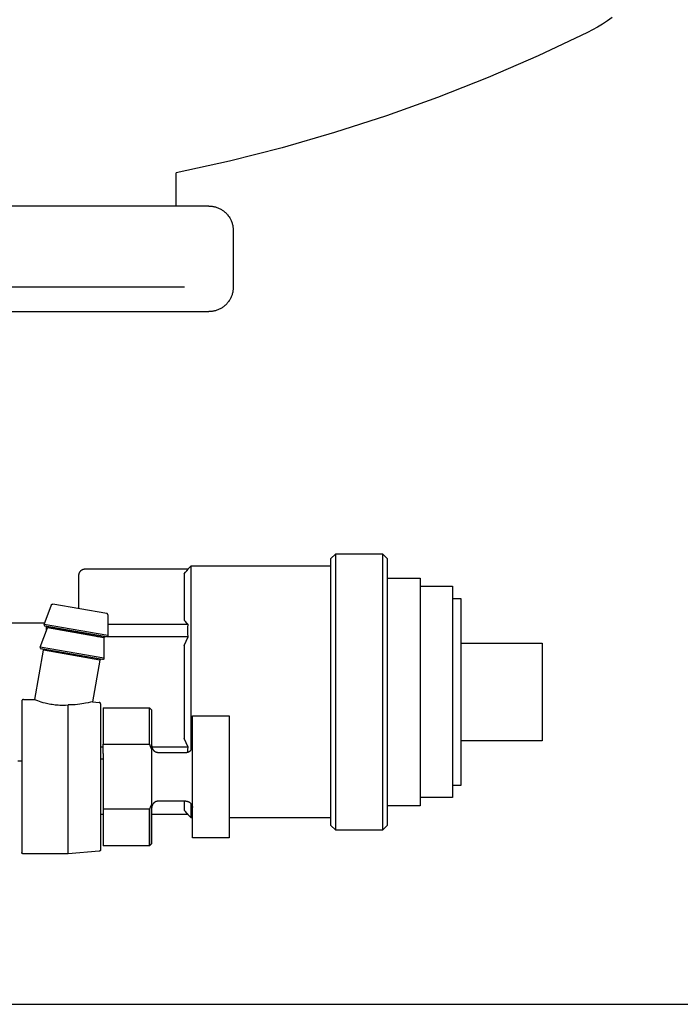
# Model space of a CAD drawing. Units: millimetres. Extents: x -1691 to 3964, y 2776 to 8682.
# Drawn here: x 1021 to 1103, y 3059 to 3181 of the extents above; entities that cross this region are included whole.
import ezdxf

# ---------------------------------------------------------------- set-up
doc = ezdxf.new("R2010")
doc.units = ezdxf.units.MM
doc.layers.add('Make2D$Visible$Curves$0', color=7, linetype='Continuous', true_color=0xe6e6e6)
doc.layers.add('Make2D$Visible$Curves$3DCPCOLOR124', color=7, linetype='Continuous', true_color=0x009972)

msp = doc.modelspace()

# ---------------------------------------------------------------- linework, layer by layer
at = {"layer": 'Make2D$Visible$Curves$0'}
for points in [[(1059.5, 3114.26), (1060.12, 3114.88)], [(1059.5, 3114.26), (1059.5, 3097.88)], [(1060.12, 3097.88), (1060.12, 3114.88)], [(1060.12, 3114.88), (1065.88, 3114.88)], [(1065.88, 3114.88), (1066.5, 3114.26)], [(1065.88, 3114.88), (1065.88, 3097.88)], [(1066.5, 3097.88), (1066.5, 3114.26)], [(1029.25, 3112.97), (1029.22, 3112.97), (1029.2, 3112.97), (1029.17, 3112.96), (1029.15, 3112.96), (1029.12, 3112.96), (1029.09, 3112.95), (1029.07, 3112.95), (1029.05, 3112.94), (1029.02, 3112.93), (1029, 3112.93), (1028.97, 3112.92), (1028.95, 3112.91), (1028.93, 3112.9), (1028.9, 3112.88), (1028.88, 3112.87), (1028.86, 3112.86), (1028.84, 3112.85), (1028.82, 3112.83), (1028.8, 3112.82), (1028.78, 3112.8), (1028.76, 3112.78), (1028.74, 3112.77), (1028.72, 3112.75)], [(1041.96, 3112.97), (1029.25, 3112.97)], [(1041.5, 3112.43), (1041.65, 3112.61), (1041.8, 3112.79), (1041.96, 3112.97)], [(1041.93, 3112.97), (1042.34, 3113.38)], [(1042.34, 3097.88), (1042.34, 3113.38)], [(1042.34, 3113.38), (1059.5, 3113.38)], [(1028.72, 3112.75), (1028.7, 3112.73), (1028.68, 3112.71), (1028.67, 3112.69), (1028.65, 3112.67), (1028.64, 3112.65), (1028.62, 3112.63), (1028.61, 3112.61), (1028.6, 3112.59), (1028.58, 3112.56), (1028.57, 3112.54), (1028.56, 3112.52), (1028.55, 3112.5), (1028.54, 3112.47), (1028.53, 3112.45), (1028.53, 3112.42), (1028.52, 3112.4), (1028.52, 3112.37), (1028.51, 3112.35), (1028.51, 3112.32), (1028.5, 3112.3), (1028.5, 3112.27), (1028.5, 3112.25), (1028.5, 3112.22)], [(1028.5, 3112.22), (1028.5, 3108.14)], [(1041.5, 3112.43), (1041.5, 3106.72)], [(1066.5, 3111.88), (1070.5, 3111.88)], [(1070.5, 3111.88), (1070.5, 3097.88)], [(1070.5, 3110.88), (1074.5, 3110.88)], [(1074.5, 3110.88), (1074.5, 3097.88)], [(1074.5, 3109.38), (1075.5, 3109.38)], [(1075.5, 3109.38), (1075.5, 3097.88)], [(1013.25, 3106.38), (1024.35, 3106.38)], [(1024.5, 3105.97), (1024.5, 3105.36)], [(1041.96, 3106.17), (1032.09, 3106.17)], [(1041.96, 3106.17), (1041.8, 3106.35), (1041.65, 3106.53), (1041.5, 3106.72)], [(1041.96, 3104.67), (1041.94, 3105.05), (1041.93, 3105.42), (1041.94, 3105.8), (1041.96, 3106.17)], [(1029.25, 3104.95), (1029.25, 3104.98)], [(1030.97, 3104.67), (1030.82, 3104.67)], [(1031.84, 3104.67), (1031.69, 3104.67)], [(1041.96, 3104.67), (1032.01, 3104.67)], [(1041.5, 3103.59), (1041.72, 3104.13), (1041.96, 3104.67)], [(1041.5, 3103.59), (1041.5, 3097.88)], [(1075.5, 3103.88), (1085.5, 3103.88)], [(1085.5, 3103.88), (1085.5, 3097.88)], [(1041.5, 3097.88), (1041.5, 3092.17)], [(1042.34, 3090.76), (1042.34, 3097.88)], [(1059.5, 3097.88), (1059.5, 3081.5)], [(1060.12, 3080.88), (1060.12, 3097.88)], [(1065.88, 3097.88), (1065.88, 3080.88)], [(1066.5, 3081.5), (1066.5, 3097.88)], [(1070.5, 3097.88), (1070.5, 3083.88)], [(1074.5, 3097.88), (1074.5, 3084.88)], [(1075.5, 3097.88), (1075.5, 3086.38)], [(1085.5, 3097.88), (1085.5, 3091.88)], [(1041.96, 3091.09), (1041.72, 3091.62), (1041.5, 3092.17)], [(1085.5, 3091.88), (1075.5, 3091.88)], [(1031.5, 3091.09), (1031.2, 3091.09)], [(1041.96, 3091.09), (1037.51, 3091.09)], [(1041.93, 3090.47), (1041.94, 3090.78), (1041.96, 3091.09)], [(1021.5, 3089.38), (1021, 3089.38)], [(1031.5, 3089.59), (1031.2, 3089.59)], [(1075.5, 3086.38), (1074.5, 3086.38)], [(1041.5, 3084.44), (1041.5, 3083.33)], [(1042.34, 3082.38), (1042.34, 3084.11)], [(1070.5, 3083.88), (1066.5, 3083.88)], [(1074.5, 3084.88), (1070.5, 3084.88)], [(1031.5, 3082.79), (1031.2, 3082.79)], [(1041.96, 3082.79), (1037.5, 3082.79)], [(1041.96, 3082.79), (1041.8, 3082.97), (1041.65, 3083.15), (1041.5, 3083.33)], [(1042.34, 3082.38), (1041.93, 3082.79)], [(1042.5, 3082.38), (1042.34, 3082.38)], [(1059.5, 3082.38), (1047, 3082.38)], [(1060.12, 3080.88), (1059.5, 3081.5)], [(1066.5, 3081.5), (1065.88, 3080.88)], [(1065.88, 3080.88), (1060.12, 3080.88)]]:
    msp.add_lwpolyline(points, dxfattribs=at)
at = {"layer": 'Make2D$Visible$Curves$0', "color": 0, "linetype": 'ByBlock', "lineweight": -2}
msp.add_lwpolyline([(1016, 3059.44), (1169.15, 3059.44)], dxfattribs=at)
at = {"layer": 'Make2D$Visible$Curves$3DCPCOLOR124'}
for points in [[(1094.12, 3180.88), (1093.54, 3180.47), (1092.95, 3180.08), (1092.34, 3179.71), (1091.71, 3179.36), (1091.08, 3179.04)], [(1091.08, 3179.04), (1085.03, 3176.17), (1078.88, 3173.5), (1072.66, 3171.04), (1066.36, 3168.77), (1059.98, 3166.71), (1053.55, 3164.86), (1047.05, 3163.22), (1040.51, 3161.78)], [(1040.51, 3157.68), (1040.51, 3161.78)], [(1044.51, 3157.68), (954.51, 3157.68)], [(1044.51, 3157.68), (1044.61, 3157.68), (1044.72, 3157.68), (1044.82, 3157.67), (1044.92, 3157.65), (1045.02, 3157.64), (1045.12, 3157.62), (1045.22, 3157.6), (1045.32, 3157.57), (1045.42, 3157.54), (1045.52, 3157.51), (1045.61, 3157.47), (1045.71, 3157.43), (1045.8, 3157.39), (1045.89, 3157.35), (1045.98, 3157.3), (1046.07, 3157.25), (1046.16, 3157.19), (1046.24, 3157.13), (1046.33, 3157.07), (1046.41, 3157.01), (1046.48, 3156.94), (1046.56, 3156.87), (1046.63, 3156.8), (1046.71, 3156.73), (1046.77, 3156.65), (1046.84, 3156.58), (1046.9, 3156.49), (1046.96, 3156.41), (1047.02, 3156.33), (1047.08, 3156.24), (1047.13, 3156.15), (1047.18, 3156.06), (1047.22, 3155.97), (1047.26, 3155.88), (1047.3, 3155.78), (1047.34, 3155.69), (1047.37, 3155.59), (1047.4, 3155.49), (1047.43, 3155.39), (1047.45, 3155.29), (1047.47, 3155.19), (1047.48, 3155.09), (1047.5, 3154.99), (1047.51, 3154.89), (1047.51, 3154.78), (1047.51, 3154.68)], [(1047.51, 3154.68), (1047.51, 3147.68)], [(1041.51, 3147.68), (957.51, 3147.68)], [(1047.51, 3147.68), (1047.51, 3147.58), (1047.51, 3147.48), (1047.5, 3147.38), (1047.48, 3147.27), (1047.47, 3147.17), (1047.45, 3147.07), (1047.43, 3146.97), (1047.4, 3146.87), (1047.37, 3146.77), (1047.34, 3146.68), (1047.3, 3146.58), (1047.26, 3146.49), (1047.22, 3146.39), (1047.18, 3146.3), (1047.13, 3146.21), (1047.08, 3146.12), (1047.02, 3146.04), (1046.96, 3145.95), (1046.9, 3145.87), (1046.84, 3145.79), (1046.77, 3145.71), (1046.71, 3145.63), (1046.63, 3145.56), (1046.56, 3145.49), (1046.48, 3145.42), (1046.41, 3145.36), (1046.33, 3145.29), (1046.24, 3145.23), (1046.16, 3145.17), (1046.07, 3145.12), (1045.98, 3145.07), (1045.89, 3145.02), (1045.8, 3144.97), (1045.71, 3144.93), (1045.61, 3144.89), (1045.52, 3144.86), (1045.42, 3144.82), (1045.32, 3144.79), (1045.22, 3144.77), (1045.12, 3144.74), (1045.02, 3144.73), (1044.92, 3144.71), (1044.82, 3144.7), (1044.72, 3144.69), (1044.61, 3144.68), (1044.51, 3144.68)], [(954.51, 3144.68), (1044.51, 3144.68)], [(1024.28, 3106.19), (1025.16, 3108.61)], [(1025.16, 3108.61), (1025.16, 3108.61), (1025.16, 3108.62), (1025.16, 3108.62), (1025.17, 3108.62), (1025.17, 3108.63), (1025.17, 3108.63), (1025.17, 3108.64), (1025.18, 3108.64), (1025.18, 3108.65), (1025.18, 3108.65), (1025.19, 3108.65), (1025.19, 3108.66), (1025.19, 3108.66), (1025.2, 3108.66), (1025.2, 3108.67), (1025.2, 3108.67), (1025.21, 3108.67), (1025.21, 3108.68), (1025.22, 3108.68), (1025.22, 3108.68), (1025.22, 3108.69), (1025.23, 3108.69), (1025.23, 3108.69), (1025.24, 3108.69), (1025.24, 3108.69), (1025.25, 3108.7), (1025.25, 3108.7), (1025.26, 3108.7), (1025.26, 3108.7), (1025.27, 3108.7), (1025.27, 3108.7), (1025.28, 3108.7), (1025.28, 3108.7), (1025.29, 3108.7), (1025.29, 3108.7), (1025.3, 3108.7), (1025.3, 3108.7), (1025.31, 3108.7), (1025.31, 3108.7), (1025.32, 3108.7), (1025.32, 3108.7)], [(1031.97, 3107.53), (1025.32, 3108.7)], [(1032.09, 3107.38), (1032.09, 3107.39), (1032.09, 3107.39), (1032.09, 3107.4), (1032.09, 3107.4), (1032.09, 3107.41), (1032.09, 3107.41), (1032.09, 3107.42), (1032.09, 3107.42), (1032.09, 3107.43), (1032.08, 3107.43), (1032.08, 3107.44), (1032.08, 3107.44), (1032.08, 3107.45), (1032.08, 3107.45), (1032.07, 3107.46), (1032.07, 3107.46), (1032.07, 3107.46), (1032.07, 3107.47), (1032.06, 3107.47), (1032.06, 3107.48), (1032.06, 3107.48), (1032.05, 3107.48), (1032.05, 3107.49), (1032.05, 3107.49), (1032.04, 3107.5), (1032.04, 3107.5), (1032.03, 3107.5), (1032.03, 3107.5), (1032.03, 3107.51), (1032.02, 3107.51), (1032.02, 3107.51), (1032.01, 3107.52), (1032.01, 3107.52), (1032, 3107.52), (1032, 3107.52), (1031.99, 3107.52), (1031.99, 3107.53), (1031.98, 3107.53), (1031.98, 3107.53), (1031.97, 3107.53), (1031.97, 3107.53)], [(1032.09, 3107.38), (1032.09, 3104.81)], [(1023.78, 3103.39), (1024.65, 3105.76)], [(1024.28, 3106.19), (1024.27, 3106.18), (1024.27, 3106.18), (1024.27, 3106.17), (1024.27, 3106.17), (1024.27, 3106.16), (1024.27, 3106.16), (1024.27, 3106.15), (1024.27, 3106.15), (1024.27, 3106.14), (1024.27, 3106.14), (1024.27, 3106.13), (1024.27, 3106.13), (1024.27, 3106.12), (1024.27, 3106.12), (1024.27, 3106.11), (1024.27, 3106.11), (1024.27, 3106.1), (1024.27, 3106.1), (1024.27, 3106.09), (1024.28, 3106.09), (1024.28, 3106.08), (1024.28, 3106.08), (1024.28, 3106.07), (1024.28, 3106.07), (1024.29, 3106.06), (1024.29, 3106.06), (1024.29, 3106.05), (1024.29, 3106.05), (1024.3, 3106.04), (1024.3, 3106.04), (1024.3, 3106.04), (1024.31, 3106.03), (1024.31, 3106.03), (1024.31, 3106.03), (1024.32, 3106.02), (1024.32, 3106.02), (1024.33, 3106.02), (1024.33, 3106.01), (1024.33, 3106.01), (1024.34, 3106.01), (1024.34, 3106), (1024.35, 3106), (1024.35, 3106), (1024.36, 3106), (1024.36, 3106), (1024.37, 3105.99), (1024.37, 3105.99), (1024.38, 3105.99), (1024.38, 3105.99), (1024.39, 3105.99), (1024.39, 3105.99)], [(1032.09, 3104.81), (1024.28, 3106.19)], [(1031.92, 3104.66), (1024.39, 3105.99)], [(1024.65, 3105.79), (1024.65, 3105.79), (1024.65, 3105.8), (1024.65, 3105.8), (1024.66, 3105.81), (1024.66, 3105.81), (1024.66, 3105.82), (1024.65, 3105.82), (1024.65, 3105.83), (1024.65, 3105.83), (1024.65, 3105.84), (1024.65, 3105.84), (1024.65, 3105.85), (1024.65, 3105.85), (1024.65, 3105.86), (1024.65, 3105.86), (1024.65, 3105.87), (1024.64, 3105.87), (1024.64, 3105.88), (1024.64, 3105.88), (1024.64, 3105.89), (1024.63, 3105.89), (1024.63, 3105.9), (1024.63, 3105.9), (1024.63, 3105.9), (1024.62, 3105.91), (1024.62, 3105.91), (1024.62, 3105.92), (1024.61, 3105.92), (1024.61, 3105.92), (1024.6, 3105.93), (1024.6, 3105.93), (1024.6, 3105.93), (1024.59, 3105.94), (1024.59, 3105.94), (1024.58, 3105.94), (1024.58, 3105.95), (1024.57, 3105.95), (1024.57, 3105.95), (1024.57, 3105.95), (1024.56, 3105.95), (1024.56, 3105.96), (1024.55, 3105.96), (1024.55, 3105.96), (1024.54, 3105.96), (1024.54, 3105.96), (1024.53, 3105.96)], [(1031.6, 3104.56), (1024.65, 3105.79)], [(1031.6, 3104.54), (1024.65, 3105.76)], [(1031.6, 3104.56), (1031.6, 3104.57), (1031.61, 3104.57), (1031.61, 3104.58), (1031.61, 3104.58), (1031.61, 3104.59), (1031.61, 3104.59), (1031.61, 3104.6), (1031.62, 3104.6), (1031.62, 3104.61), (1031.62, 3104.61), (1031.62, 3104.62), (1031.63, 3104.62), (1031.63, 3104.62), (1031.63, 3104.63), (1031.64, 3104.63), (1031.64, 3104.64), (1031.64, 3104.64), (1031.65, 3104.64), (1031.65, 3104.65), (1031.65, 3104.65), (1031.66, 3104.65), (1031.66, 3104.66), (1031.66, 3104.66), (1031.67, 3104.66), (1031.67, 3104.67), (1031.68, 3104.67), (1031.68, 3104.67), (1031.69, 3104.67), (1031.69, 3104.67), (1031.7, 3104.68), (1031.7, 3104.68), (1031.71, 3104.68), (1031.71, 3104.68), (1031.72, 3104.68), (1031.72, 3104.68), (1031.73, 3104.68), (1031.73, 3104.69), (1031.74, 3104.69), (1031.74, 3104.69), (1031.75, 3104.69), (1031.75, 3104.69), (1031.76, 3104.69), (1031.76, 3104.69), (1031.77, 3104.69), (1031.77, 3104.69), (1031.78, 3104.68)], [(1031.6, 3104.54), (1031.6, 3102.02)], [(1032.09, 3104.81), (1032.09, 3104.8), (1032.09, 3104.8), (1032.09, 3104.79), (1032.09, 3104.79), (1032.09, 3104.78), (1032.09, 3104.78), (1032.09, 3104.77), (1032.09, 3104.77), (1032.09, 3104.76), (1032.08, 3104.76), (1032.08, 3104.75), (1032.08, 3104.75), (1032.08, 3104.74), (1032.08, 3104.74), (1032.07, 3104.73), (1032.07, 3104.73), (1032.07, 3104.73), (1032.07, 3104.72), (1032.06, 3104.72), (1032.06, 3104.71), (1032.06, 3104.71), (1032.05, 3104.71), (1032.05, 3104.7), (1032.05, 3104.7), (1032.04, 3104.69), (1032.04, 3104.69), (1032.03, 3104.69), (1032.03, 3104.68), (1032.03, 3104.68), (1032.02, 3104.68), (1032.02, 3104.68), (1032.01, 3104.67), (1032.01, 3104.67), (1032, 3104.67), (1032, 3104.67), (1031.99, 3104.67), (1031.99, 3104.66), (1031.98, 3104.66), (1031.98, 3104.66), (1031.97, 3104.66), (1031.97, 3104.66), (1031.96, 3104.66), (1031.96, 3104.66), (1031.95, 3104.66), (1031.95, 3104.66), (1031.94, 3104.66), (1031.94, 3104.66), (1031.93, 3104.66), (1031.93, 3104.66), (1031.92, 3104.66), (1031.92, 3104.66)], [(1023.78, 3103.39), (1023.78, 3103.39), (1023.78, 3103.38), (1023.78, 3103.38), (1023.78, 3103.37), (1023.78, 3103.37), (1023.78, 3103.36), (1023.78, 3103.36), (1023.78, 3103.35), (1023.77, 3103.35), (1023.77, 3103.34), (1023.77, 3103.34), (1023.77, 3103.33), (1023.78, 3103.33), (1023.78, 3103.32), (1023.78, 3103.32), (1023.78, 3103.31), (1023.78, 3103.31), (1023.78, 3103.3), (1023.78, 3103.3), (1023.78, 3103.29), (1023.78, 3103.29), (1023.79, 3103.28), (1023.79, 3103.28), (1023.79, 3103.27), (1023.79, 3103.27), (1023.8, 3103.27), (1023.8, 3103.26), (1023.8, 3103.26), (1023.8, 3103.25), (1023.81, 3103.25), (1023.81, 3103.24), (1023.81, 3103.24), (1023.82, 3103.24), (1023.82, 3103.23), (1023.83, 3103.23), (1023.83, 3103.23), (1023.83, 3103.22), (1023.84, 3103.22), (1023.84, 3103.22), (1023.85, 3103.21), (1023.85, 3103.21), (1023.86, 3103.21), (1023.86, 3103.21), (1023.86, 3103.2), (1023.87, 3103.2), (1023.87, 3103.2), (1023.88, 3103.2), (1023.88, 3103.2), (1023.89, 3103.2), (1023.89, 3103.2), (1023.9, 3103.19)], [(1031.6, 3102.02), (1023.78, 3103.39)], [(1023.12, 3096.94), (1024.19, 3103.02)], [(1031.42, 3101.87), (1023.9, 3103.19)], [(1024.19, 3103.02), (1024.19, 3103.03), (1024.19, 3103.03), (1024.19, 3103.04), (1024.19, 3103.04), (1024.19, 3103.05), (1024.19, 3103.05), (1024.19, 3103.06), (1024.18, 3103.06), (1024.18, 3103.07), (1024.18, 3103.07), (1024.18, 3103.08), (1024.18, 3103.08), (1024.17, 3103.09), (1024.17, 3103.09), (1024.17, 3103.09), (1024.17, 3103.1), (1024.16, 3103.1), (1024.16, 3103.11), (1024.16, 3103.11), (1024.15, 3103.12), (1024.15, 3103.12), (1024.15, 3103.12), (1024.14, 3103.13), (1024.14, 3103.13), (1024.14, 3103.13), (1024.13, 3103.14), (1024.13, 3103.14), (1024.12, 3103.14), (1024.12, 3103.15), (1024.12, 3103.15), (1024.11, 3103.15), (1024.11, 3103.15), (1024.1, 3103.15), (1024.1, 3103.16), (1024.09, 3103.16), (1024.09, 3103.16), (1024.08, 3103.16), (1024.08, 3103.16), (1024.07, 3103.16), (1024.07, 3103.16)], [(1031.09, 3101.81), (1024.19, 3103.02)], [(1031.09, 3101.81), (1030.19, 3096.67)], [(1031.09, 3101.81), (1031.09, 3101.81), (1031.1, 3101.81), (1031.1, 3101.82), (1031.1, 3101.82), (1031.1, 3101.83), (1031.11, 3101.83), (1031.11, 3101.84), (1031.11, 3101.84), (1031.11, 3101.84), (1031.12, 3101.85), (1031.12, 3101.85), (1031.12, 3101.86), (1031.13, 3101.86), (1031.13, 3101.86), (1031.14, 3101.87), (1031.14, 3101.87), (1031.14, 3101.87), (1031.15, 3101.88), (1031.15, 3101.88), (1031.16, 3101.88), (1031.16, 3101.88), (1031.17, 3101.89), (1031.17, 3101.89), (1031.18, 3101.89), (1031.18, 3101.89), (1031.19, 3101.89), (1031.19, 3101.89), (1031.2, 3101.9), (1031.2, 3101.9), (1031.21, 3101.9), (1031.21, 3101.9), (1031.22, 3101.9), (1031.22, 3101.9), (1031.23, 3101.9), (1031.23, 3101.9), (1031.24, 3101.9), (1031.24, 3101.9), (1031.25, 3101.9), (1031.25, 3101.9), (1031.26, 3101.9)], [(1031.6, 3102.02), (1031.6, 3102.01), (1031.6, 3102), (1031.6, 3102), (1031.6, 3101.99), (1031.6, 3101.99), (1031.6, 3101.98), (1031.6, 3101.98), (1031.6, 3101.97), (1031.59, 3101.97), (1031.59, 3101.96), (1031.59, 3101.96), (1031.59, 3101.96), (1031.59, 3101.95), (1031.58, 3101.95), (1031.58, 3101.94), (1031.58, 3101.94), (1031.58, 3101.93), (1031.57, 3101.93), (1031.57, 3101.92), (1031.57, 3101.92), (1031.56, 3101.92), (1031.56, 3101.91), (1031.56, 3101.91), (1031.55, 3101.91), (1031.55, 3101.9), (1031.55, 3101.9), (1031.54, 3101.9), (1031.54, 3101.89), (1031.53, 3101.89), (1031.53, 3101.89), (1031.52, 3101.88), (1031.52, 3101.88), (1031.52, 3101.88), (1031.51, 3101.88), (1031.51, 3101.88), (1031.5, 3101.87), (1031.5, 3101.87), (1031.49, 3101.87), (1031.49, 3101.87), (1031.48, 3101.87), (1031.48, 3101.87), (1031.47, 3101.87), (1031.47, 3101.87), (1031.46, 3101.87), (1031.46, 3101.87), (1031.45, 3101.87), (1031.45, 3101.87), (1031.44, 3101.87), (1031.44, 3101.87), (1031.43, 3101.87), (1031.42, 3101.87)], [(1021.7, 3096.94), (1021.69, 3096.94), (1021.69, 3096.93), (1021.68, 3096.93), (1021.67, 3096.93), (1021.67, 3096.93), (1021.66, 3096.93), (1021.65, 3096.93), (1021.65, 3096.93), (1021.64, 3096.93), (1021.63, 3096.92), (1021.63, 3096.92), (1021.62, 3096.92), (1021.61, 3096.92), (1021.61, 3096.91), (1021.6, 3096.91), (1021.6, 3096.91), (1021.59, 3096.9), (1021.58, 3096.9), (1021.58, 3096.89), (1021.57, 3096.89), (1021.57, 3096.89), (1021.56, 3096.88), (1021.56, 3096.88), (1021.55, 3096.87), (1021.55, 3096.87), (1021.54, 3096.86), (1021.54, 3096.86), (1021.54, 3096.85), (1021.53, 3096.84), (1021.53, 3096.84), (1021.53, 3096.83), (1021.52, 3096.83), (1021.52, 3096.82), (1021.52, 3096.81), (1021.51, 3096.81), (1021.51, 3096.8), (1021.51, 3096.8), (1021.51, 3096.79), (1021.51, 3096.78), (1021.5, 3096.78), (1021.5, 3096.77), (1021.5, 3096.76), (1021.5, 3096.76), (1021.5, 3096.75), (1021.5, 3096.74), (1021.5, 3096.74)], [(1021.5, 3096.74), (1021.5, 3078.14)], [(1021.7, 3096.94), (1023.12, 3096.94)], [(1023.12, 3096.94), (1023.12, 3096.94), (1023.21, 3096.9), (1023.46, 3096.81), (1023.64, 3096.75), (1023.86, 3096.68), (1024.11, 3096.6), (1024.4, 3096.53), (1024.55, 3096.49), (1024.72, 3096.46), (1024.89, 3096.42), (1025.06, 3096.39), (1025.25, 3096.36), (1025.43, 3096.34), (1025.62, 3096.31), (1025.81, 3096.3), (1026, 3096.28), (1026.18, 3096.27), (1026.36, 3096.27), (1026.54, 3096.27), (1026.71, 3096.27), (1026.88, 3096.27), (1027.2, 3096.29)], [(1030.19, 3096.67), (1030.19, 3096.67), (1029.96, 3096.62), (1029.69, 3096.55), (1029.33, 3096.48), (1029.12, 3096.44), (1028.89, 3096.4), (1028.64, 3096.36), (1028.37, 3096.33), (1028.09, 3096.31), (1027.81, 3096.29), (1027.51, 3096.29), (1027.2, 3096.29)], [(1027.2, 3077.94), (1027.2, 3096.29)], [(1030.19, 3096.67), (1031.02, 3096.6)], [(1031.2, 3096.4), (1031.2, 3096.41), (1031.2, 3096.42), (1031.2, 3096.42), (1031.2, 3096.43), (1031.2, 3096.44), (1031.2, 3096.44), (1031.19, 3096.45), (1031.19, 3096.46), (1031.19, 3096.46), (1031.19, 3096.47), (1031.19, 3096.48), (1031.18, 3096.48), (1031.18, 3096.49), (1031.18, 3096.49), (1031.17, 3096.5), (1031.17, 3096.51), (1031.17, 3096.51), (1031.16, 3096.52), (1031.16, 3096.52), (1031.15, 3096.53), (1031.15, 3096.53), (1031.15, 3096.54), (1031.14, 3096.54), (1031.14, 3096.55), (1031.13, 3096.55), (1031.12, 3096.56), (1031.12, 3096.56), (1031.11, 3096.57), (1031.11, 3096.57), (1031.1, 3096.57), (1031.1, 3096.58), (1031.09, 3096.58), (1031.08, 3096.58), (1031.08, 3096.59), (1031.07, 3096.59), (1031.06, 3096.59), (1031.06, 3096.59), (1031.05, 3096.6), (1031.04, 3096.6), (1031.04, 3096.6), (1031.03, 3096.6), (1031.02, 3096.6), (1031.02, 3096.6)], [(1031.2, 3096.4), (1031.2, 3078.47)], [(1031.5, 3095.94), (1037.2, 3095.94)], [(1031.5, 3095.94), (1031.5, 3091.44)], [(1037.2, 3091.44), (1037.2, 3095.94)], [(1037.2, 3095.94), (1037.5, 3095.64)], [(1037.5, 3090.75), (1037.5, 3095.64)], [(1042.5, 3094.94), (1047, 3094.94)], [(1042.5, 3084.57), (1042.5, 3094.94)], [(1047, 3094.94), (1047, 3084.57)], [(1031.5, 3091.44), (1037.2, 3091.44)], [(1031.5, 3090.29), (1031.5, 3091.44)], [(1037.2, 3091.44), (1037.35, 3091.09), (1037.5, 3090.75)], [(1037.5, 3091.24), (1037.5, 3091.21), (1037.5, 3091.18), (1037.5, 3091.15), (1037.51, 3091.13), (1037.51, 3091.1), (1037.52, 3091.07), (1037.52, 3091.05), (1037.53, 3091.02), (1037.54, 3090.99), (1037.55, 3090.97), (1037.56, 3090.94), (1037.57, 3090.92), (1037.58, 3090.89), (1037.59, 3090.87), (1037.6, 3090.84), (1037.62, 3090.82), (1037.63, 3090.8), (1037.65, 3090.77), (1037.66, 3090.75), (1037.68, 3090.73), (1037.7, 3090.71), (1037.72, 3090.69), (1037.73, 3090.67), (1037.75, 3090.65), (1037.77, 3090.63), (1037.8, 3090.61), (1037.82, 3090.6), (1037.84, 3090.58), (1037.86, 3090.57), (1037.88, 3090.55), (1037.91, 3090.54), (1037.93, 3090.52), (1037.96, 3090.51), (1037.98, 3090.5), (1038.01, 3090.49), (1038.03, 3090.48), (1038.06, 3090.47), (1038.08, 3090.46), (1038.11, 3090.46), (1038.14, 3090.45), (1038.16, 3090.45), (1038.19, 3090.44), (1038.22, 3090.44), (1038.25, 3090.44), (1038.27, 3090.44), (1038.3, 3090.44)], [(1041.7, 3090.44), (1041.73, 3090.44), (1041.75, 3090.44), (1041.78, 3090.44), (1041.81, 3090.44), (1041.84, 3090.45), (1041.86, 3090.45), (1041.89, 3090.46), (1041.92, 3090.46), (1041.94, 3090.47), (1041.97, 3090.48), (1041.99, 3090.49), (1042.02, 3090.5), (1042.04, 3090.51), (1042.07, 3090.52), (1042.09, 3090.54), (1042.12, 3090.55), (1042.14, 3090.57), (1042.16, 3090.58), (1042.18, 3090.6), (1042.2, 3090.61), (1042.23, 3090.63), (1042.25, 3090.65), (1042.27, 3090.67), (1042.28, 3090.69), (1042.3, 3090.71), (1042.32, 3090.73), (1042.34, 3090.75), (1042.35, 3090.77), (1042.37, 3090.8), (1042.38, 3090.82), (1042.4, 3090.84), (1042.41, 3090.87), (1042.42, 3090.89), (1042.43, 3090.92), (1042.44, 3090.94), (1042.45, 3090.97), (1042.46, 3090.99), (1042.47, 3091.02), (1042.48, 3091.05), (1042.48, 3091.07), (1042.49, 3091.1), (1042.49, 3091.13), (1042.5, 3091.15), (1042.5, 3091.18), (1042.5, 3091.21), (1042.5, 3091.24)], [(1031.5, 3090.29), (1031.5, 3084.58)], [(1037.5, 3084.12), (1037.5, 3090.75)], [(1038.3, 3090.44), (1041.7, 3090.44)], [(1031.5, 3084.58), (1031.5, 3083.44)], [(1037.5, 3084.12), (1037.35, 3083.78), (1037.2, 3083.44)], [(1038.3, 3084.44), (1038.27, 3084.43), (1038.25, 3084.43), (1038.22, 3084.43), (1038.19, 3084.43), (1038.16, 3084.42), (1038.14, 3084.42), (1038.11, 3084.41), (1038.08, 3084.41), (1038.06, 3084.4), (1038.03, 3084.39), (1038.01, 3084.38), (1037.98, 3084.37), (1037.96, 3084.36), (1037.93, 3084.35), (1037.91, 3084.33), (1037.88, 3084.32), (1037.86, 3084.3), (1037.84, 3084.29), (1037.82, 3084.27), (1037.8, 3084.26), (1037.77, 3084.24), (1037.75, 3084.22), (1037.73, 3084.2), (1037.72, 3084.18), (1037.7, 3084.16), (1037.68, 3084.14), (1037.66, 3084.12), (1037.65, 3084.1), (1037.63, 3084.07), (1037.62, 3084.05), (1037.6, 3084.03), (1037.59, 3084), (1037.58, 3083.98), (1037.57, 3083.95), (1037.56, 3083.93), (1037.55, 3083.9), (1037.54, 3083.88), (1037.53, 3083.85), (1037.52, 3083.82), (1037.52, 3083.8), (1037.51, 3083.77), (1037.51, 3083.74), (1037.5, 3083.72), (1037.5, 3083.69), (1037.5, 3083.66), (1037.5, 3083.64)], [(1037.5, 3079.24), (1037.5, 3084.12)], [(1041.7, 3084.44), (1038.3, 3084.44)], [(1041.7, 3084.44), (1041.73, 3084.43), (1041.76, 3084.43), (1041.78, 3084.43), (1041.81, 3084.43), (1041.84, 3084.42), (1041.87, 3084.42), (1041.89, 3084.41), (1041.92, 3084.4), (1041.95, 3084.4), (1041.97, 3084.39), (1042, 3084.38), (1042.03, 3084.37), (1042.05, 3084.35), (1042.08, 3084.34), (1042.1, 3084.33), (1042.12, 3084.31), (1042.15, 3084.3), (1042.17, 3084.28), (1042.19, 3084.27), (1042.21, 3084.25), (1042.24, 3084.23), (1042.26, 3084.21), (1042.28, 3084.19), (1042.29, 3084.17), (1042.31, 3084.15), (1042.33, 3084.13), (1042.35, 3084.11), (1042.36, 3084.08), (1042.38, 3084.06), (1042.39, 3084.04), (1042.41, 3084.01), (1042.42, 3083.99), (1042.43, 3083.96), (1042.44, 3083.93), (1042.45, 3083.91), (1042.46, 3083.88), (1042.47, 3083.86), (1042.48, 3083.83), (1042.48, 3083.8), (1042.49, 3083.77), (1042.49, 3083.75), (1042.5, 3083.72), (1042.5, 3083.69), (1042.5, 3083.66), (1042.5, 3083.64)], [(1042.5, 3079.94), (1042.5, 3084.57)], [(1047, 3084.57), (1047, 3079.94)], [(1037.2, 3083.44), (1031.5, 3083.44)], [(1031.5, 3083.44), (1031.5, 3078.94)], [(1037.5, 3079.24), (1037.2, 3078.94)], [(1047, 3079.94), (1042.5, 3079.94)], [(1021.7, 3077.94), (1021.69, 3077.94), (1021.69, 3077.94), (1021.68, 3077.94), (1021.67, 3077.94), (1021.67, 3077.94), (1021.66, 3077.94), (1021.65, 3077.94), (1021.65, 3077.94), (1021.64, 3077.94), (1021.63, 3077.95), (1021.63, 3077.95), (1021.62, 3077.95), (1021.61, 3077.95), (1021.61, 3077.96), (1021.6, 3077.96), (1021.6, 3077.96), (1021.59, 3077.97), (1021.58, 3077.97), (1021.58, 3077.98), (1021.57, 3077.98), (1021.57, 3077.98), (1021.56, 3077.99), (1021.56, 3077.99), (1021.55, 3078), (1021.55, 3078), (1021.54, 3078.01), (1021.54, 3078.01), (1021.54, 3078.02), (1021.53, 3078.03), (1021.53, 3078.03), (1021.53, 3078.04), (1021.52, 3078.04), (1021.52, 3078.05), (1021.52, 3078.06), (1021.51, 3078.06), (1021.51, 3078.07), (1021.51, 3078.07), (1021.51, 3078.08), (1021.51, 3078.09), (1021.5, 3078.09), (1021.5, 3078.1), (1021.5, 3078.11), (1021.5, 3078.11), (1021.5, 3078.12), (1021.5, 3078.13), (1021.5, 3078.14)], [(1027.2, 3077.94), (1021.7, 3077.94)], [(1031.02, 3078.27), (1027.2, 3077.94)], [(1031.2, 3078.47), (1031.2, 3078.46), (1031.2, 3078.45), (1031.2, 3078.45), (1031.2, 3078.44), (1031.2, 3078.43), (1031.2, 3078.43), (1031.19, 3078.42), (1031.19, 3078.41), (1031.19, 3078.41), (1031.19, 3078.4), (1031.19, 3078.39), (1031.18, 3078.39), (1031.18, 3078.38), (1031.18, 3078.38), (1031.17, 3078.37), (1031.17, 3078.36), (1031.17, 3078.36), (1031.16, 3078.35), (1031.16, 3078.35), (1031.15, 3078.34), (1031.15, 3078.34), (1031.15, 3078.33), (1031.14, 3078.33), (1031.14, 3078.32), (1031.13, 3078.32), (1031.12, 3078.31), (1031.12, 3078.31), (1031.11, 3078.3), (1031.11, 3078.3), (1031.1, 3078.3), (1031.1, 3078.29), (1031.09, 3078.29), (1031.08, 3078.29), (1031.08, 3078.28), (1031.07, 3078.28), (1031.06, 3078.28), (1031.06, 3078.28), (1031.05, 3078.28), (1031.04, 3078.27), (1031.04, 3078.27), (1031.03, 3078.27), (1031.02, 3078.27), (1031.02, 3078.27)], [(1037.2, 3078.94), (1031.5, 3078.94)]]:
    msp.add_lwpolyline(points, dxfattribs=at)
msp.add_lwpolyline([(1037.2, 3083.44), (1037.2, 3078.94)], close=True, dxfattribs=at)

doc.saveas('drawing.dxf')
